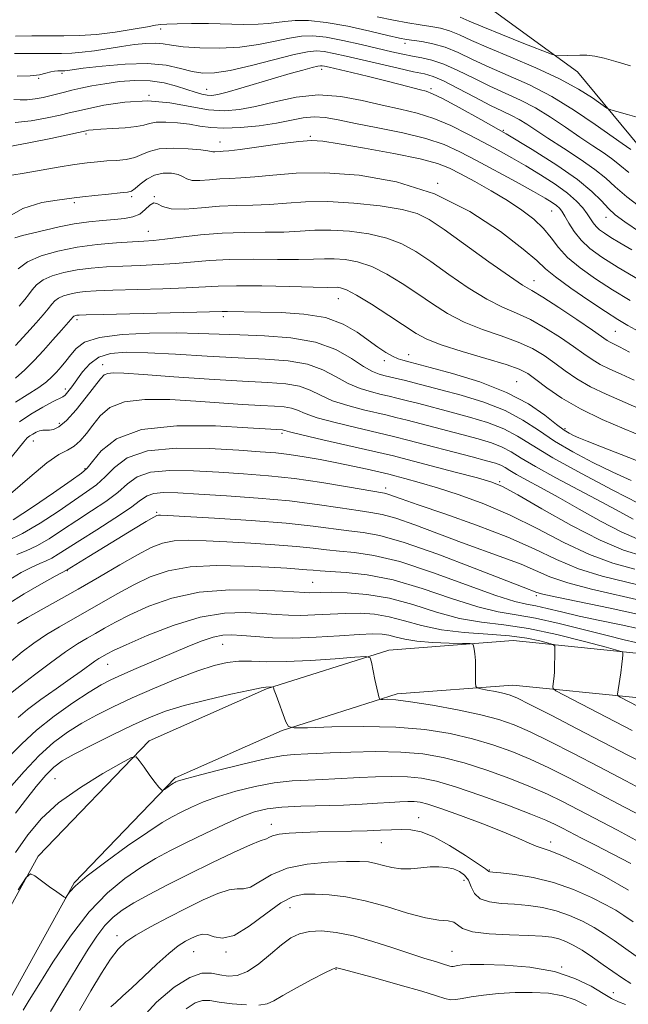
# Model space of a CAD drawing. Extents: x 2112300 to 2115200, y 314800 to 317700.
# Drawn here: x 2113195 to 2113332, y 315626 to 315848 of the extents above; entities that cross this region are included whole.
import ezdxf

# ---------------------------------------------------------------- set-up
doc = ezdxf.new("R2010")
doc.units = 0
doc.header["$MEASUREMENT"] = 0
for name, color, linetype, lineweight in [('DTM HARD BREAKLINE', 7, 'Continuous', 0), ('DTM SPOT ELEVATION', 2, 'Continuous', 13), ('INDEX CONTOUR', 41, 'Continuous', 13), ('INTERMEDIATE CONTOUR', 44, 'Continuous', 0)]:
    doc.layers.add(name, color=color, linetype=linetype, lineweight=lineweight)

msp = doc.modelspace()

# ---------------------------------------------------------------- linework, layer by layer
at = {"layer": 'DTM HARD BREAKLINE'}
for points in [[(2113542.92, 315720.79, 1179.12), (2113522.44, 315725.01, 1179.58), (2113485.78, 315740.28, 1179.65), (2113454.1, 315752.49, 1179.12), (2113408.12, 315771.42, 1179.39), (2113362.12, 315793.46, 1180.31), (2113334.69, 315819.94, 1182.83), (2113320.96, 315836.59, 1185.22), (2113294.81, 315855.65, 1189.33), (2113261.91, 315863.51, 1190.53), (2113221.61, 315865.74, 1191.79), (2113196.22, 315863.73, 1191.59), (2113170.85, 315856.76, 1191.52), (2113151.69, 315847.35, 1190.4), (2113136.91, 315832.38, 1189.07), (2113131.14, 315825.08, 1189.02)], [(2113602.56, 315673.44, 1168.51), (2113547.6, 315679.35, 1162.01), (2113474.95, 315680.16, 1152.99), (2113425.94, 315684.1, 1148.08), (2113378.12, 315696.66, 1139.59), (2113336.41, 315705.25, 1134.68), (2113306.48, 315708.32, 1130.77), (2113278.42, 315706.14, 1128.38), (2113250.82, 315697.42, 1125.86), (2113224.4, 315685.72, 1124.27), (2113199.34, 315659.66, 1122.08), (2113181.56, 315627.44, 1121.35), (2113164.05, 315596.23, 1120.95), (2113142.56, 315566, 1119.89), (2113131.14, 315553.22, 1119.39)], [(2113601.58, 315663.49, 1168.51), (2113547.01, 315669.36, 1162.01), (2113474.49, 315670.16, 1152.99), (2113424.26, 315674.2, 1148.08), (2113375.84, 315686.92, 1139.59), (2113334.89, 315695.35, 1134.68), (2113306.36, 315698.28, 1130.77), (2113280.34, 315696.26, 1128.38), (2113254.36, 315688.05, 1125.86), (2113230.25, 315677.37, 1124.27), (2113207.46, 315653.68, 1122.08), (2113190.3, 315622.58, 1121.35), (2113172.51, 315590.87, 1120.95), (2113150.39, 315559.75, 1119.89), (2113131.14, 315538.2, 1119.08)]]:
    msp.add_polyline3d(points, dxfattribs=at)
at = {"layer": 'DTM SPOT ELEVATION'}
for p in [(2113226.96, 315846.23, 1181.4), (2113282.08, 315842.96, 1181.5), (2113204.76, 315836.2, 1177.7), (2113263.31, 315837.11, 1175.5), (2113199.48, 315835.1, 1177.9), (2113224.38, 315831.26, 1174), (2113237.36, 315832.64, 1176.8), (2113287.96, 315832.75, 1176.3), (2113210.14, 315822.53, 1171.7), (2113304.26, 315823.41, 1176.1), (2113240.4, 315820.78, 1170.7), (2113260.71, 315822.01, 1170.2), (2113289.46, 315811.41, 1168), (2113207.49, 315807.08, 1167.7), (2113220.45, 315808.39, 1167.7), (2113225.57, 315808.42, 1166), (2113315.14, 315805.21, 1171.11), (2113327.42, 315803.77, 1175.34), (2113224.24, 315800.6, 1164.8), (2113311.19, 315789.5, 1166.7), (2113267.05, 315785.39, 1159.2), (2113208.12, 315780.64, 1157.6), (2113241.11, 315781.38, 1157.6), (2113329.48, 315778.08, 1167), (2113277.41, 315771.39, 1157.5), (2113282.88, 315772.75, 1158.7), (2113213.92, 315770.49, 1152.6), (2113205.47, 315765, 1154.5), (2113307.29, 315766.68, 1158.9), (2113204.16, 315757.3, 1152.5), (2113318.16, 315756.06, 1158.3), (2113254.38, 315755.02, 1147.7), (2113198.26, 315753.33, 1151.3), (2113209.92, 315747.07, 1148.2), (2113277.71, 315742.68, 1144.5), (2113303.41, 315744.13, 1148.2), (2113226.11, 315737.2, 1140.2), (2113205.95, 315724.03, 1139.9), (2113261.27, 315721.41, 1134.9), (2113311.69, 315718.45, 1139.7), (2113240.96, 315707.45, 1129.1), (2113215.02, 315702.95, 1131.2), (2113203.18, 315677.12, 1124.9), (2113251.97, 315666.86, 1118.6), (2113285.15, 315668.34, 1118.7), (2113276.76, 315662.71, 1117.1), (2113314.91, 315662.86, 1120.5), (2113301.1, 315656.53, 1118.1), (2113295.37, 315654.22, 1115.3), (2113256.13, 315648.03, 1113.1), (2113217.12, 315641.75, 1116.5), (2113234.44, 315638.13, 1113.1), (2113241.71, 315638.04, 1113.8), (2113292.64, 315638.21, 1112.9), (2113266.53, 315634.17, 1109.9), (2113317.42, 315634.66, 1112), (2113329.05, 315628.91, 1112.7)]:
    msp.add_point(p, dxfattribs=at)
at = {"layer": 'INDEX CONTOUR', "flags": 128}
for points, elevation in [([(2113194.054, 315840.721), (2113197.976, 315840.734), (2113204.593, 315840.728), (2113206.935, 315840.781), (2113209.283, 315840.968), (2113212.053, 315841.336), (2113218.194, 315842.3), (2113221.062, 315842.701), (2113223.612, 315842.96), (2113225.762, 315843.02), (2113227.552, 315842.856), (2113229.459, 315842.55), (2113232.076, 315842.211), (2113235.8, 315841.954), (2113240.245, 315841.888), (2113244.836, 315842.126), (2113249.08, 315842.723), (2113252.831, 315843.494), (2113256.029, 315844.194), (2113258.71, 315844.617), (2113261.299, 315844.689), (2113264.317, 315844.369), (2113268.094, 315843.663), (2113272.208, 315842.746), (2113279.115, 315841.108), (2113281.584, 315840.557), (2113283.734, 315840.135), (2113285.84, 315839.762), (2113288.129, 315839.236), (2113290.812, 315838.323), (2113294.02, 315836.88), (2113297.57, 315835.114), (2113301.201, 315833.326), (2113308.11, 315830.164), (2113311.496, 315828.416), (2113314.912, 315826.327), (2113318.281, 315824.055), (2113321.491, 315821.838), (2113324.429, 315819.872), (2113326.961, 315818.193), (2113328.952, 315816.794), (2113330.487, 315815.548), (2113332.533, 315813.848)], 1180), ([(2113193.411, 315813.26), (2113196.225, 315813.743), (2113203.873, 315815.036), (2113207.55, 315815.636), (2113210.428, 315816.05), (2113212.723, 315816.306), (2113214.832, 315816.464), (2113217.041, 315816.595), (2113219.231, 315816.807), (2113221.173, 315817.22), (2113222.766, 315817.891), (2113224.419, 315818.627), (2113226.663, 315819.173), (2113229.801, 315819.344), (2113233.21, 315819.232), (2113236.037, 315818.997), (2113237.66, 315818.777), (2113238.76, 315818.526), (2113239.214, 315818.522), (2113240.376, 315818.618), (2113241.054, 315818.659), (2113242.342, 315818.777), (2113244.892, 315819.087), (2113253.859, 315820.306), (2113258.108, 315820.841), (2113260.997, 315821.07), (2113263.54, 315820.92), (2113267.203, 315820.347), (2113272.93, 315819.355), (2113279.576, 315818.139), (2113285.472, 315816.938), (2113289.417, 315815.911), (2113292.078, 315814.878), (2113294.588, 315813.578), (2113297.809, 315811.825), (2113301.511, 315809.749), (2113305.193, 315807.553), (2113308.436, 315805.405), (2113311.15, 315803.309), (2113313.324, 315801.233), (2113315.034, 315799.139), (2113316.678, 315796.985), (2113318.74, 315794.73), (2113321.578, 315792.345), (2113325.052, 315789.879), (2113328.894, 315787.397), (2113332.84, 315784.976)], 1170), ([(2113194.235, 315774.863), (2113196.819, 315777.632), (2113198.911, 315779.93), (2113200.496, 315781.735), (2113201.642, 315783.119), (2113202.448, 315784.157), (2113203.134, 315784.935), (2113203.948, 315785.539), (2113205.084, 315786.042), (2113206.507, 315786.456), (2113208.126, 315786.775), (2113209.959, 315787.003), (2113212.471, 315787.17), (2113216.238, 315787.314), (2113227.442, 315787.639), (2113232.737, 315787.84), (2113239.972, 315788.253), (2113244.1, 315788.339), (2113249.835, 315788.279), (2113256.113, 315788.138), (2113261.392, 315788.01), (2113264.54, 315787.963), (2113266.773, 315787.97), (2113267.552, 315787.872), (2113268.864, 315787.392), (2113271.124, 315786.205), (2113274.527, 315784.138), (2113278.426, 315781.638), (2113284.585, 315777.584), (2113287.01, 315776.265), (2113290.26, 315774.99), (2113294.98, 315773.495), (2113300.273, 315771.931), (2113304.857, 315770.549), (2113307.824, 315769.496), (2113309.747, 315768.503), (2113311.571, 315767.196), (2113314.081, 315765.307), (2113317.433, 315763), (2113321.622, 315760.546), (2113326.521, 315758.186), (2113331.501, 315756.06), (2113335.813, 315754.278)], 1160), ([(2113193.106, 315741.379), (2113197.499, 315745.156), (2113201.305, 315748.349), (2113204.054, 315750.251), (2113205.972, 315751.28), (2113207.457, 315752.128), (2113208.848, 315753.358), (2113210.248, 315754.99), (2113211.702, 315756.911), (2113213.326, 315758.964), (2113215.532, 315760.834), (2113218.808, 315762.162), (2113223.453, 315762.702), (2113229.022, 315762.645), (2113234.888, 315762.297), (2113245.468, 315761.577), (2113249.582, 315761.325), (2113252.644, 315761.168), (2113254.843, 315761.01), (2113256.456, 315760.73), (2113257.828, 315760.231), (2113259.547, 315759.503), (2113262.273, 315758.561), (2113266.358, 315757.45), (2113270.969, 315756.335), (2113277.631, 315754.805), (2113279.797, 315754.278), (2113282.721, 315753.528), (2113297.223, 315749.733), (2113300.477, 315748.868), (2113302.465, 315748.293), (2113303.697, 315747.831), (2113304.658, 315747.321), (2113305.723, 315746.658), (2113307.241, 315745.747), (2113309.508, 315744.498), (2113312.609, 315742.819), (2113316.576, 315740.619), (2113321.322, 315737.912), (2113326.283, 315735.124), (2113330.778, 315732.788), (2113334.385, 315731.259)], 1150), ([(2113192.377, 315716.401), (2113196.221, 315718.859), (2113200.111, 315721.101), (2113203.221, 315722.8), (2113205.889, 315724.231), (2113210.808, 315727.267), (2113220.88, 315733.405), (2113223.75, 315735.14), (2113225.412, 315736.127), (2113226.155, 315736.527), (2113226.468, 315736.616), (2113226.943, 315736.619), (2113228.57, 315736.536), (2113232.442, 315736.314), (2113239.161, 315735.915), (2113247.379, 315735.377), (2113255.257, 315734.752), (2113261.361, 315734.101), (2113269.408, 315733.021), (2113272.608, 315732.649), (2113276.423, 315731.961), (2113281.867, 315730.432), (2113289.45, 315727.775), (2113297.687, 315724.647), (2113308.698, 315720.35), (2113311.801, 315719.155), (2113313.189, 315718.782), (2113316.34, 315718.08), (2113328.332, 315715.593), (2113334.46, 315714.263)], 1140), ([(2113192.656, 315682.002), (2113195.693, 315684.993), (2113198.988, 315688.076), (2113202.987, 315691.252), (2113207.196, 315694.231), (2113210.88, 315696.653), (2113213.557, 315698.29), (2113215.741, 315699.449), (2113218.197, 315700.57), (2113221.484, 315701.989), (2113232.951, 315706.88), (2113236.157, 315708.181), (2113238.83, 315709.098), (2113240.977, 315709.549), (2113242.978, 315709.622), (2113245.301, 315709.456), (2113248.339, 315709.182), (2113252.167, 315708.939), (2113256.782, 315708.863), (2113262.05, 315709.041), (2113267.308, 315709.36), (2113271.765, 315709.659), (2113274.85, 315709.801), (2113276.895, 315709.754), (2113278.456, 315709.514), (2113280.05, 315709.096), (2113282.04, 315708.608), (2113284.753, 315708.173), (2113288.312, 315707.889), (2113292.041, 315707.736), (2113295.063, 315707.665), (2113296.739, 315707.612), (2113297.382, 315707.462), (2113297.543, 315707.088), (2113297.672, 315706.377), (2113297.821, 315705.297), (2113297.942, 315703.831), (2113297.997, 315702.029), (2113298.004, 315700.211), (2113297.991, 315698.763), (2113298.024, 315697.957), (2113298.325, 315697.609), (2113299.149, 315697.418), (2113300.636, 315697.15), (2113302.459, 315696.808), (2113304.168, 315696.456), (2113305.542, 315696.084), (2113307.258, 315695.37), (2113310.218, 315693.916), (2113315.003, 315691.476), (2113320.924, 315688.422), (2113332.339, 315682.476), (2113337.044, 315680.084)], 1130), ([(2113195.978, 315624.932), (2113197.337, 315627.169), (2113199.506, 315630.682), (2113202.705, 315635.762), (2113206.628, 315641.6), (2113210.841, 315647.107), (2113214.967, 315651.433), (2113218.88, 315654.665), (2113222.508, 315657.13), (2113225.853, 315659.138), (2113229.186, 315660.945), (2113232.841, 315662.788), (2113237.008, 315664.821), (2113241.284, 315666.832), (2113245.117, 315668.523), (2113248.175, 315669.668), (2113250.982, 315670.349), (2113254.279, 315670.723), (2113258.575, 315670.935), (2113268.228, 315671.21), (2113272.386, 315671.401), (2113275.853, 315671.618), (2113278.68, 315671.81), (2113280.935, 315671.939), (2113282.724, 315671.994), (2113284.168, 315671.974), (2113285.482, 315671.839), (2113287.249, 315671.407), (2113290.148, 315670.455), (2113294.556, 315668.869), (2113299.658, 315666.95), (2113304.34, 315665.106), (2113307.743, 315663.665), (2113310.034, 315662.639), (2113311.639, 315661.958), (2113314.776, 315660.911), (2113317.559, 315659.788), (2113321.787, 315657.829), (2113326.995, 315655.165), (2113332.492, 315652.032)], 1120), ([(2113249.098, 315626.083), (2113250.974, 315626.344), (2113252.522, 315627.029), (2113254.565, 315628.235), (2113257.633, 315629.967), (2113261.092, 315631.842), (2113264.014, 315633.381), (2113265.713, 315634.227), (2113266.448, 315634.522), (2113266.716, 315634.529), (2113268.186, 315634.118), (2113275.49, 315632.131), (2113280.984, 315630.618), (2113285.906, 315629.202), (2113289.169, 315628.169), (2113291.091, 315627.543), (2113292.338, 315627.278), (2113293.52, 315627.319), (2113294.982, 315627.577), (2113297.008, 315627.954), (2113299.792, 315628.355), (2113303.175, 315628.707), (2113306.905, 315628.934), (2113310.733, 315628.969), (2113314.412, 315628.744), (2113317.698, 315628.192), (2113320.458, 315627.268), (2113323.016, 315626.002)], 1110), ([(2113232.742, 315625.278), (2113234.782, 315626.59), (2113236.427, 315627.12), (2113238.067, 315627.093), (2113240.201, 315626.776), (2113243.126, 315626.413), (2113246.33, 315626.143)], 1110)]:
    msp.add_lwpolyline(points, dxfattribs=dict(at, elevation=elevation))
at = {"layer": 'INTERMEDIATE CONTOUR', "flags": 128}
for points, elevation in [([(2113275.774, 315848.942), (2113279.475, 315848.197), (2113282.715, 315847.613), (2113285.514, 315847.163), (2113287.917, 315846.796), (2113290.068, 315846.388), (2113292.132, 315845.801), (2113294.331, 315844.907), (2113297.086, 315843.643), (2113300.867, 315841.959), (2113305.92, 315839.849), (2113311.57, 315837.467), (2113316.915, 315835.01), (2113321.212, 315832.677), (2113324.364, 315830.676), (2113327.582, 315828.406), (2113328.466, 315827.991), (2113329.841, 315827.614), (2113332.254, 315826.982), (2113335.415, 315826.054)], 1184), ([(2113294.549, 315848.923), (2113296.54, 315848.028), (2113299.635, 315846.691), (2113304.067, 315844.888), (2113308.889, 315842.98), (2113315.093, 315840.569), (2113316.075, 315840.254), (2113316.653, 315840.213), (2113318.676, 315840.247), (2113321.498, 315840.349), (2113323.097, 315840.328), (2113324.899, 315840.118), (2113326.996, 315839.635), (2113329.587, 315838.896), (2113332.892, 315837.942)], 1186), ([(2113194.243, 315844.632), (2113197.908, 315844.689), (2113201.648, 315844.683), (2113205.19, 315844.663), (2113208.715, 315844.729), (2113212.524, 315844.992), (2113216.738, 315845.516), (2113220.802, 315846.159), (2113223.983, 315846.73), (2113225.831, 315847.084), (2113226.991, 315847.262), (2113228.386, 315847.35), (2113230.736, 315847.415), (2113233.953, 315847.45), (2113237.747, 315847.432), (2113245.685, 315847.278), (2113248.949, 315847.287), (2113251.303, 315847.436), (2113253.125, 315847.678), (2113254.96, 315847.941), (2113257.29, 315848.135), (2113260.353, 315848.111), (2113264.317, 315847.704), (2113269.168, 315846.832), (2113274.13, 315845.746), (2113278.242, 315844.782), (2113280.838, 315844.187), (2113282.451, 315843.871), (2113285.89, 315843.378), (2113288.357, 315842.901), (2113291.127, 315842.105), (2113294.074, 315840.906), (2113297.315, 315839.38), (2113301.034, 315837.642), (2113305.35, 315835.759), (2113310.137, 315833.599), (2113315.206, 315830.984), (2113320.314, 315827.86), (2113324.983, 315824.687), (2113331.049, 315820.381), (2113333.006, 315819.017)], 1182), ([(2113194.667, 315835.583), (2113197.555, 315835.683), (2113199.669, 315835.928), (2113201.135, 315836.258), (2113202.199, 315836.553), (2113203.068, 315836.72), (2113203.779, 315836.782), (2113205.042, 315836.798), (2113205.35, 315836.822), (2113207.008, 315837.041), (2113209.543, 315837.364), (2113213.785, 315837.863), (2113218.969, 315838.313), (2113224.051, 315838.434), (2113228.202, 315838.043), (2113231.472, 315837.352), (2113234.128, 315836.676), (2113236.497, 315836.291), (2113239.14, 315836.33), (2113242.675, 315836.89), (2113247.436, 315837.987), (2113257.098, 315840.448), (2113260.112, 315841.104), (2113262.112, 315841.298), (2113263.869, 315841.143), (2113266.039, 315840.735), (2113268.814, 315840.111), (2113276.364, 315838.338), (2113280.514, 315837.385), (2113284.023, 315836.605), (2113286.449, 315836.079), (2113288.395, 315835.511), (2113290.726, 315834.513), (2113294.035, 315832.845), (2113297.834, 315830.848), (2113301.367, 315829.009), (2113304.062, 315827.688), (2113306.083, 315826.729), (2113307.785, 315825.849), (2113309.51, 315824.793), (2113314.297, 315821.624), (2113317.809, 315819.364), (2113321.578, 315816.901), (2113324.898, 315814.57), (2113327.32, 315812.582), (2113329.438, 315810.65), (2113332.105, 315808.362), (2113335.932, 315805.438)], 1178), ([(2113193.875, 315830.348), (2113195.336, 315830.225), (2113196.885, 315830.237), (2113198.659, 315830.446), (2113200.526, 315830.797), (2113202.286, 315831.203), (2113203.814, 315831.596), (2113205.283, 315831.991), (2113206.943, 315832.414), (2113209, 315832.886), (2113211.491, 315833.387), (2113214.41, 315833.892), (2113217.715, 315834.35), (2113221.199, 315834.627), (2113224.623, 315834.568), (2113227.773, 315834.079), (2113230.556, 315833.332), (2113232.907, 315832.562), (2113234.79, 315831.96), (2113236.28, 315831.554), (2113237.479, 315831.323), (2113238.553, 315831.267), (2113239.898, 315831.458), (2113241.975, 315831.98), (2113245.075, 315832.875), (2113252.685, 315835.144), (2113256.177, 315836.155), (2113259.063, 315836.963), (2113261.168, 315837.529), (2113262.404, 315837.835), (2113263.037, 315837.938), (2113263.422, 315837.917), (2113263.923, 315837.819), (2113264.947, 315837.586), (2113270.056, 315836.394), (2113273.884, 315835.49), (2113277.727, 315834.56), (2113281.017, 315833.728), (2113285.535, 315832.542), (2113286.856, 315832.182), (2113288.253, 315831.642), (2113290.526, 315830.53), (2113294.26, 315828.555), (2113299.199, 315825.833), (2113304.871, 315822.586), (2113310.781, 315819.047), (2113316.344, 315815.508), (2113320.954, 315812.277), (2113324.186, 315809.595), (2113326.347, 315807.449), (2113327.928, 315805.756), (2113329.461, 315804.353), (2113331.636, 315802.748), (2113335.185, 315800.358)], 1176), ([(2113194.153, 315825.119), (2113197.762, 315825.538), (2113201.362, 315826.186), (2113204.345, 315826.827), (2113206.36, 315827.295), (2113208.089, 315827.708), (2113210.479, 315828.256), (2113214.211, 315829.031), (2113218.94, 315829.742), (2113224.059, 315830.001), (2113229.04, 315829.563), (2113237.778, 315828.029), (2113241.345, 315827.778), (2113244.729, 315828.036), (2113248.399, 315828.759), (2113252.703, 315829.831), (2113257.504, 315830.855), (2113262.541, 315831.363), (2113267.574, 315831.035), (2113272.429, 315830.137), (2113276.949, 315829.079), (2113281.04, 315828.163), (2113284.852, 315827.241), (2113288.602, 315826.058), (2113292.436, 315824.439), (2113296.236, 315822.547), (2113299.818, 315820.63), (2113303.066, 315818.866), (2113306.145, 315817.162), (2113309.29, 315815.357), (2113312.633, 315813.345), (2113315.897, 315811.244), (2113318.702, 315809.224), (2113320.764, 315807.429), (2113322.185, 315805.875), (2113323.163, 315804.551), (2113324.504, 315802.496), (2113325.149, 315801.683), (2113325.953, 315800.941), (2113327.038, 315800.165), (2113328.516, 315799.237), (2113330.512, 315798.035), (2113333.181, 315796.413)], 1174), ([(2113192.879, 315819.726), (2113197.296, 315820.549), (2113202.252, 315821.566), (2113210.184, 315823.277), (2113210.728, 315823.383), (2113211.745, 315823.513), (2113213.499, 315823.648), (2113216.095, 315823.78), (2113219.003, 315823.949), (2113221.534, 315824.203), (2113223.222, 315824.563), (2113224.492, 315824.933), (2113225.989, 315825.185), (2113228.18, 315825.222), (2113230.815, 315825.061), (2113233.464, 315824.749), (2113235.847, 315824.347), (2113238.282, 315823.993), (2113241.24, 315823.841), (2113245.011, 315824.003), (2113249.171, 315824.426), (2113253.119, 315825.014), (2113259.126, 315826.192), (2113261.577, 315826.44), (2113264.054, 315826.269), (2113266.998, 315825.731), (2113270.889, 315824.925), (2113275.973, 315823.937), (2113281.563, 315822.803), (2113286.745, 315821.549), (2113290.876, 315820.17), (2113294.432, 315818.56), (2113298.169, 315816.582), (2113307.133, 315811.722), (2113311.032, 315809.58), (2113313.684, 315808.085), (2113315.288, 315807.114), (2113316.237, 315806.446), (2113316.89, 315805.857), (2113317.458, 315805.127), (2113318.112, 315804.035), (2113319.002, 315802.442), (2113320.201, 315800.532), (2113321.759, 315798.567), (2113323.764, 315796.718), (2113326.466, 315794.785), (2113330.151, 315792.471), (2113334.883, 315789.634)], 1172), ([(2113191.358, 315803.141), (2113195.935, 315805.759), (2113200.226, 315807.07), (2113203.65, 315807.637), (2113207.487, 315808.162), (2113209.376, 315808.386), (2113212.117, 315808.679), (2113215.199, 315808.994), (2113217.839, 315809.253), (2113219.475, 315809.43), (2113220.43, 315809.69), (2113221.25, 315810.249), (2113222.376, 315811.227), (2113223.847, 315812.356), (2113225.601, 315813.28), (2113227.539, 315813.718), (2113229.419, 315813.715), (2113230.967, 315813.399), (2113232.024, 315812.905), (2113232.913, 315812.407), (2113234.074, 315812.087), (2113235.827, 315812.069), (2113238.001, 315812.244), (2113240.308, 315812.442), (2113242.569, 315812.547), (2113245.066, 315812.644), (2113248.192, 315812.871), (2113252.294, 315813.293), (2113257.528, 315813.691), (2113264.005, 315813.771), (2113271.711, 315813.235), (2113280.148, 315811.777), (2113288.695, 315809.076), (2113296.731, 315805.05), (2113303.627, 315800.535), (2113308.752, 315796.597), (2113311.801, 315793.984), (2113313.78, 315792.171), (2113316.019, 315790.313), (2113319.469, 315787.806), (2113323.553, 315785.006), (2113327.315, 315782.51), (2113330.084, 315780.734), (2113332.327, 315779.38), (2113334.8, 315777.97)], 1168), ([(2113194.085, 315799.145), (2113195.861, 315799.649), (2113198.106, 315800.148), (2113204.118, 315801.584), (2113207.476, 315802.263), (2113210.771, 315802.738), (2113213.852, 315803.045), (2113216.584, 315803.263), (2113218.867, 315803.482), (2113220.736, 315803.842), (2113222.261, 315804.5), (2113223.509, 315805.505), (2113224.542, 315806.502), (2113225.413, 315807.035), (2113226.245, 315806.806), (2113227.42, 315806.171), (2113229.389, 315805.647), (2113232.439, 315805.616), (2113236.225, 315805.92), (2113240.239, 315806.266), (2113244.085, 315806.435), (2113247.79, 315806.512), (2113251.492, 315806.656), (2113255.355, 315806.961), (2113259.656, 315807.26), (2113264.697, 315807.321), (2113270.565, 315806.974), (2113276.479, 315806.32), (2113281.44, 315805.519), (2113284.831, 315804.625), (2113287.55, 315803.272), (2113290.877, 315800.986), (2113301.013, 315793.692), (2113305.623, 315790.449), (2113308.591, 315788.492), (2113310.697, 315787.232), (2113313.136, 315785.753), (2113316.731, 315783.416), (2113320.811, 315780.68), (2113324.33, 315778.282), (2113327.664, 315775.991), (2113328.357, 315775.575), (2113330.46, 315774.55), (2113332.719, 315773.382)], 1166), ([(2113194.895, 315792.176), (2113196.995, 315793.704), (2113200.022, 315795.046), (2113203.819, 315796.149), (2113208.135, 315797.001), (2113212.685, 315797.601), (2113217.009, 315797.994), (2113220.605, 315798.231), (2113223.192, 315798.378), (2113225.367, 315798.534), (2113227.945, 315798.811), (2113231.543, 315799.271), (2113235.973, 315799.79), (2113240.849, 315800.19), (2113245.801, 315800.353), (2113250.539, 315800.384), (2113254.792, 315800.441), (2113258.417, 315800.628), (2113261.783, 315800.829), (2113265.389, 315800.87), (2113269.561, 315800.607), (2113273.941, 315800.011), (2113278.001, 315799.08), (2113281.396, 315797.796), (2113284.508, 315796.061), (2113287.905, 315793.76), (2113291.967, 315790.888), (2113296.345, 315787.883), (2113300.502, 315785.295), (2113304.054, 315783.493), (2113307.222, 315782.132), (2113310.376, 315780.685), (2113313.762, 315778.775), (2113317.123, 315776.621), (2113320.076, 315774.586), (2113322.369, 315772.953), (2113324.253, 315771.661), (2113326.112, 315770.565), (2113328.269, 315769.522), (2113330.807, 315768.387), (2113333.749, 315767.015)], 1164), ([(2113195.119, 315783.755), (2113196.38, 315785.201), (2113197.222, 315786.302), (2113198.012, 315787.42), (2113199.014, 315788.556), (2113200.471, 315789.622), (2113202.554, 315790.544), (2113205.162, 315791.303), (2113208.13, 315791.888), (2113211.323, 315792.302), (2113214.74, 315792.582), (2113218.422, 315792.773), (2113222.364, 315792.922), (2113226.405, 315793.086), (2113230.341, 315793.326), (2113237.973, 315794.022), (2113242.475, 315794.264), (2113247.818, 315794.316), (2113253.326, 315794.261), (2113258.091, 315794.225), (2113261.479, 315794.296), (2113263.911, 315794.398), (2113266.081, 315794.42), (2113268.556, 315794.24), (2113271.403, 315793.702), (2113274.562, 315792.643), (2113277.961, 315790.967), (2113281.467, 315788.85), (2113284.933, 315786.533), (2113288.277, 315784.236), (2113291.677, 315782.075), (2113295.381, 315780.143), (2113299.518, 315778.493), (2113303.747, 315777.031), (2113307.617, 315775.617), (2113310.793, 315774.136), (2113313.435, 315772.562), (2113315.824, 315770.891), (2113318.225, 315769.13), (2113320.843, 315767.331), (2113323.867, 315765.555), (2113327.395, 315763.854), (2113334.782, 315760.647)], 1162), ([(2113194.246, 315767.504), (2113196.376, 315769.369), (2113198.478, 315771.472), (2113200.589, 315773.752), (2113202.703, 315776.105), (2113204.612, 315778.269), (2113207.253, 315781.314), (2113207.425, 315781.457), (2113207.614, 315781.54), (2113207.851, 315781.609), (2113208.121, 315781.663), (2113208.596, 315781.704), (2113210.203, 315781.759), (2113214.055, 315781.855), (2113235.132, 315782.354), (2113240.873, 315782.518), (2113242.02, 315782.526), (2113249.533, 315782.389), (2113254.155, 315782.29), (2113259.286, 315781.952), (2113264.145, 315781.13), (2113268.117, 315779.679), (2113271.263, 315777.861), (2113275.96, 315774.498), (2113277.775, 315773.301), (2113279.291, 315772.434), (2113280.542, 315771.87), (2113281.567, 315771.528), (2113283.232, 315771.104), (2113287.764, 315769.902), (2113292.788, 315768.526), (2113298.932, 315766.619), (2113304.971, 315764.28), (2113309.905, 315761.658), (2113313.625, 315759.114), (2113316.248, 315757.055), (2113317.935, 315755.774), (2113319.059, 315755.061), (2113320.036, 315754.587), (2113321.275, 315754.051), (2113323.14, 315753.287), (2113325.987, 315752.159), (2113334.241, 315748.944)], 1158), ([(2113194.261, 315762.078), (2113199.486, 315765.412), (2113201.229, 315766.681), (2113202.458, 315767.781), (2113203.473, 315768.859), (2113204.518, 315770.033), (2113205.612, 315771.324), (2113206.722, 315772.723), (2113207.936, 315774.195), (2113209.849, 315775.576), (2113213.178, 315776.672), (2113218.331, 315777.338), (2113224.478, 315777.638), (2113230.478, 315777.682), (2113235.51, 315777.577), (2113244.825, 315777.219), (2113250.415, 315777.04), (2113256.337, 315776.614), (2113261.873, 315775.627), (2113266.447, 315773.91), (2113270.034, 315771.879), (2113272.752, 315770.091), (2113274.741, 315768.972), (2113276.26, 315768.379), (2113277.593, 315768.038), (2113280.508, 315767.35), (2113282.199, 315766.933), (2113284.147, 315766.436), (2113290.129, 315764.861), (2113294.71, 315763.611), (2113299.815, 315762.037), (2113304.652, 315760.168), (2113308.66, 315758.04), (2113312.187, 315755.723), (2113315.81, 315753.297), (2113319.953, 315750.844), (2113324.433, 315748.47), (2113328.914, 315746.28), (2113333.09, 315744.374)], 1156), ([(2113195.186, 315757.666), (2113197.72, 315759.337), (2113200.45, 315760.942), (2113202.744, 315762.183), (2113204.903, 315763.243), (2113205.435, 315763.654), (2113206.092, 315764.391), (2113206.955, 315765.517), (2113209.358, 315768.873), (2113211.003, 315770.728), (2113213.068, 315772.219), (2113215.698, 315773.059), (2113219.232, 315773.333), (2113224.061, 315773.214), (2113230.361, 315772.871), (2113237.45, 315772.443), (2113244.434, 315772.062), (2113250.572, 315771.791), (2113255.765, 315771.418), (2113260.067, 315770.661), (2113263.574, 315769.35), (2113266.539, 315767.754), (2113269.259, 315766.249), (2113271.947, 315765.131), (2113274.496, 315764.365), (2113276.719, 315763.83), (2113278.533, 315763.411), (2113280.271, 315762.993), (2113282.373, 315762.465), (2113285.174, 315761.742), (2113292.493, 315759.818), (2113296.633, 315758.697), (2113300.698, 315757.456), (2113304.334, 315756.056), (2113307.415, 315754.421), (2113310.749, 315752.333), (2113315.373, 315749.538), (2113321.86, 315745.96), (2113328.927, 315742.244), (2113334.824, 315739.214)], 1154), ([(2113192.304, 315748.386), (2113196.143, 315753.103), (2113196.918, 315753.987), (2113197.463, 315754.453), (2113198.131, 315754.886), (2113198.91, 315755.293), (2113199.699, 315755.59), (2113200.425, 315755.721), (2113201.137, 315755.749), (2113201.912, 315755.763), (2113202.84, 315755.902), (2113204.062, 315756.489), (2113205.733, 315757.897), (2113207.901, 315760.309), (2113210.194, 315763.16), (2113213.407, 315767.338), (2113214.245, 315768.2), (2113215.048, 315768.568), (2113216.281, 315768.681), (2113218.693, 315768.588), (2113223.104, 315768.289), (2113229.923, 315767.808), (2113237.909, 315767.268), (2113245.41, 315766.808), (2113251.135, 315766.513), (2113255.245, 315766.218), (2113258.262, 315765.696), (2113260.701, 315764.791), (2113263.044, 315763.629), (2113265.766, 315762.405), (2113269.152, 315761.29), (2113272.733, 315760.35), (2113278.082, 315759.108), (2113280.034, 315758.636), (2113282.547, 315757.997), (2113294.857, 315754.775), (2113298.555, 315753.783), (2113301.581, 315752.874), (2113304.015, 315751.943), (2113306.044, 315750.868), (2113308.292, 315749.466), (2113311.498, 315747.544), (2113316.11, 315745.01), (2113326.491, 315739.508), (2113330.504, 315737.319), (2113333.504, 315735.664)], 1152), ([(2113193.708, 315735.523), (2113198.088, 315738.384), (2113202.859, 315741.647), (2113206.825, 315744.408), (2113209.15, 315746.061), (2113210.423, 315747.186), (2113211.594, 315748.659), (2113213.563, 315751.056), (2113217.035, 315753.77), (2113222.666, 315755.892), (2113230.653, 315756.762), (2113239.356, 315756.708), (2113246.672, 315756.305), (2113254.44, 315755.801), (2113254.651, 315755.765), (2113254.955, 315755.671), (2113256.052, 315755.378), (2113258.78, 315754.718), (2113263.564, 315753.61), (2113277.168, 315750.505), (2113279.472, 315749.945), (2113282.598, 315749.138), (2113293.417, 315746.302), (2113298.445, 315744.971), (2113301.633, 315744.061), (2113304.094, 315743.035), (2113307.483, 315741.162), (2113312.951, 315737.999), (2113319.614, 315734.254), (2113326.081, 315730.917), (2113331.326, 315728.714), (2113335.787, 315727.304)], 1148), ([(2113192.444, 315730.783), (2113195.853, 315732.434), (2113199.801, 315734.785), (2113203.843, 315737.444), (2113210.29, 315741.811), (2113212.512, 315743.434), (2113214.461, 315745.192), (2113216.543, 315747.346), (2113219.463, 315749.493), (2113223.996, 315751.07), (2113230.534, 315751.679), (2113237.917, 315751.582), (2113244.599, 315751.208), (2113249.439, 315750.896), (2113252.934, 315750.625), (2113255.988, 315750.278), (2113259.323, 315749.774), (2113262.945, 315749.133), (2113266.678, 315748.401), (2113270.316, 315747.636), (2113273.528, 315746.93), (2113277.417, 315746.047), (2113278.458, 315745.795), (2113279.805, 315745.448), (2113282.053, 315744.853), (2113285.268, 315743.958), (2113289.387, 315742.735), (2113294.318, 315741.149), (2113299.863, 315739.126), (2113305.792, 315736.587), (2113311.884, 315733.547), (2113317.91, 315730.419), (2113323.646, 315727.708), (2113328.937, 315725.774), (2113333.925, 315724.376)], 1146), ([(2113194.541, 315727.678), (2113196.663, 315728.502), (2113199.083, 315729.655), (2113201.835, 315731.278), (2113204.867, 315733.252), (2113208.102, 315735.398), (2113211.43, 315737.56), (2113214.6, 315739.681), (2113217.327, 315741.727), (2113219.501, 315743.637), (2113221.712, 315745.228), (2113224.725, 315746.287), (2113229.077, 315746.682), (2113234.396, 315746.59), (2113240.079, 315746.271), (2113245.67, 315745.916), (2113251.27, 315745.476), (2113257.129, 315744.837), (2113263.302, 315743.945), (2113269.086, 315742.982), (2113277.449, 315741.511), (2113278.172, 315741.319), (2113281.216, 315740.249), (2113285.039, 315738.935), (2113291.04, 315736.896), (2113298.231, 315734.355), (2113305.272, 315731.623), (2113311.164, 315728.98), (2113316.25, 315726.568), (2113321.21, 315724.499), (2113326.549, 315722.834), (2113332.06, 315721.449), (2113337.363, 315720.171)], 1144), ([(2113192.585, 315721.885), (2113195.51, 315723.639), (2113197.94, 315724.891), (2113199.75, 315725.706), (2113201.149, 315726.296), (2113202.433, 315726.911), (2113203.905, 315727.781), (2113208.741, 315730.893), (2113212.57, 315733.31), (2113216.689, 315735.929), (2113220.194, 315738.263), (2113222.459, 315739.929), (2113223.962, 315740.963), (2113225.454, 315741.505), (2113227.621, 315741.685), (2113230.875, 315741.6), (2113235.561, 315741.332), (2113241.816, 315740.95), (2113248.939, 315740.449), (2113256.019, 315739.806), (2113262.28, 315739.026), (2113267.477, 315738.24), (2113271.497, 315737.605), (2113274.402, 315737.194), (2113276.936, 315736.736), (2113280.021, 315735.876), (2113284.312, 315734.373), (2113294.817, 315730.442), (2113304.394, 315726.996), (2113308.257, 315725.496), (2113311.482, 315724.068), (2113314.72, 315722.675), (2113318.775, 315721.289), (2113324.16, 315719.893), (2113335.912, 315717.217)], 1142), ([(2113194.715, 315712.179), (2113196.932, 315713.537), (2113200.046, 315715.269), (2113203.953, 315717.404), (2113208.419, 315719.9), (2113213.172, 315722.658), (2113217.776, 315725.369), (2113221.763, 315727.674), (2113224.836, 315729.292), (2113227.404, 315730.281), (2113230.053, 315730.781), (2113233.278, 315730.927), (2113237.216, 315730.824), (2113241.912, 315730.573), (2113247.288, 315730.258), (2113252.759, 315729.905), (2113257.615, 315729.521), (2113261.366, 315729.123), (2113264.399, 315728.748), (2113267.319, 315728.435), (2113270.711, 315728.146), (2113275.071, 315727.519), (2113280.876, 315726.111), (2113288.263, 315723.69), (2113302.578, 315718.479), (2113306.842, 315717.116), (2113309.476, 315716.496), (2113311.591, 315716.111), (2113314.131, 315715.548), (2113317.351, 315714.771), (2113321.335, 315713.84), (2113326.029, 315712.825), (2113330.825, 315711.815), (2113334.977, 315710.918)], 1138), ([(2113193.386, 315703.739), (2113195.76, 315705.726), (2113198.418, 315707.734), (2113201.244, 315709.653), (2113204.151, 315711.417), (2113210.362, 315714.914), (2113217.302, 315718.923), (2113220.914, 315720.898), (2113224.597, 315722.661), (2113228.695, 315724.06), (2113233.637, 315724.946), (2113239.613, 315725.234), (2113245.861, 315725.112), (2113251.383, 315724.832), (2113255.414, 315724.6), (2113258.138, 315724.43), (2113259.973, 315724.288), (2113261.371, 315724.145), (2113262.917, 315723.998), (2113265.23, 315723.85), (2113268.793, 315723.65), (2113273.569, 315723.135), (2113279.384, 315721.987), (2113285.96, 315720.049), (2113292.595, 315717.805), (2113298.48, 315715.895), (2113303.101, 315714.771), (2113307.115, 315714.1), (2113311.475, 315713.36), (2113316.816, 315712.17), (2113322.517, 315710.739), (2113327.64, 315709.419), (2113331.46, 315708.484), (2113334.087, 315707.889)], 1136), ([(2113192.099, 315695.536), (2113195.591, 315698.317), (2113198.541, 315700.595), (2113202.121, 315703.288), (2113205.557, 315705.769), (2113208.257, 315707.566), (2113210.388, 315708.845), (2113212.302, 315709.929), (2113214.343, 315711.102), (2113216.827, 315712.476), (2113220.064, 315714.123), (2113224.302, 315716.033), (2113229.536, 315717.866), (2113235.701, 315719.197), (2113242.56, 315719.733), (2113249.194, 315719.694), (2113254.518, 315719.43), (2113259.457, 315719.127), (2113260.446, 315719.105), (2113263.059, 315719.177), (2113265.492, 315719.185), (2113269.046, 315719.088), (2113273.506, 315718.709), (2113278.544, 315717.845), (2113283.849, 315716.403), (2113289.198, 315714.736), (2113294.381, 315713.312), (2113299.306, 315712.44), (2113304.333, 315711.819), (2113309.933, 315710.995), (2113316.302, 315709.663), (2113322.522, 315708.12), (2113327.398, 315706.817), (2113330.077, 315706.079), (2113331.063, 315705.736), (2113331.202, 315705.493), (2113331.189, 315705.076), (2113331.13, 315704.291), (2113330.978, 315702.966), (2113330.712, 315701.044), (2113330.139, 315697.223), (2113330.015, 315696.251), (2113330.134, 315695.808), (2113330.596, 315695.515), (2113334.489, 315693.498)], 1134), ([(2113194.826, 315690.96), (2113196.966, 315692.784), (2113199.97, 315695.024), (2113203.396, 315697.425), (2113206.606, 315699.644), (2113209.095, 315701.408), (2113212.153, 315703.631), (2113213.039, 315704.232), (2113213.691, 315704.63), (2113214.928, 315705.324), (2113216.352, 315706.029), (2113219.215, 315707.348), (2113223.938, 315709.41), (2113229.827, 315711.702), (2113235.907, 315713.553), (2113241.366, 315714.464), (2113246.036, 315714.636), (2113249.91, 315714.443), (2113253.051, 315714.205), (2113255.812, 315714.032), (2113258.614, 315713.984), (2113261.774, 315714.088), (2113265.184, 315714.269), (2113268.628, 315714.422), (2113271.948, 315714.445), (2113275.201, 315714.232), (2113278.5, 315713.68), (2113281.976, 315712.749), (2113285.831, 315711.668), (2113290.283, 315710.727), (2113295.41, 315710.137), (2113300.731, 315709.761), (2113305.624, 315709.382), (2113309.577, 315708.844), (2113312.508, 315708.246), (2113314.446, 315707.748), (2113315.465, 315707.428), (2113315.838, 315707.03), (2113315.882, 315706.207), (2113315.861, 315704.744), (2113315.82, 315702.91), (2113315.747, 315701.1), (2113315.637, 315699.64), (2113315.515, 315698.573), (2113315.415, 315697.877), (2113315.456, 315697.462), (2113316.117, 315696.975), (2113317.965, 315696), (2113333.312, 315688.049)], 1132), ([(2113192.804, 315674.929), (2113196.231, 315678.792), (2113199.571, 315682.402), (2113202.798, 315685.326), (2113205.976, 315687.667), (2113209.192, 315689.657), (2113212.556, 315691.515), (2113216.28, 315693.382), (2113220.6, 315695.384), (2113225.601, 315697.575), (2113230.76, 315699.719), (2113235.402, 315701.507), (2113239.044, 315702.706), (2113241.961, 315703.37), (2113244.619, 315703.63), (2113247.469, 315703.623), (2113250.901, 315703.531), (2113255.29, 315703.544), (2113260.744, 315703.796), (2113266.309, 315704.181), (2113270.764, 315704.537), (2113273.233, 315704.688), (2113274.209, 315704.4), (2113274.53, 315703.427), (2113275.301, 315699.524), (2113275.706, 315697.598), (2113276.009, 315696.317), (2113276.211, 315695.606), (2113276.333, 315695.257), (2113276.421, 315695.093), (2113276.622, 315695.038), (2113277.107, 315695.045), (2113278.099, 315695.052), (2113280.018, 315694.925), (2113283.338, 315694.514), (2113288.264, 315693.726), (2113293.928, 315692.69), (2113299.194, 315691.588), (2113303.262, 315690.531), (2113306.667, 315689.331), (2113310.272, 315687.727), (2113314.76, 315685.527), (2113320.044, 315682.83), (2113325.85, 315679.805), (2113331.855, 315676.65), (2113337.529, 315673.693)], 1128), ([(2113194.295, 315669.407), (2113196.535, 315672.342), (2113198.927, 315675.373), (2113201.109, 315677.968), (2113202.892, 315679.768), (2113204.792, 315681.148), (2113207.503, 315682.662), (2113211.467, 315684.703), (2113216.117, 315687.02), (2113220.635, 315689.203), (2113224.467, 315690.945), (2113228.103, 315692.355), (2113232.296, 315693.647), (2113237.481, 315694.969), (2113242.818, 315696.191), (2113247.148, 315697.118), (2113249.633, 315697.616), (2113250.704, 315697.794), (2113252.286, 315697.895), (2113252.35, 315697.877), (2113252.371, 315697.813), (2113252.414, 315697.643), (2113252.585, 315697.125), (2113252.999, 315695.972), (2113255.246, 315689.981), (2113255.797, 315688.949), (2113257.053, 315688.605), (2113260.09, 315688.654), (2113265.589, 315688.823), (2113272.651, 315688.916), (2113279.979, 315688.756), (2113286.525, 315688.213), (2113292.233, 315687.324), (2113297.294, 315686.169), (2113301.893, 315684.815), (2113306.187, 315683.272), (2113310.327, 315681.538), (2113314.516, 315679.578), (2113319.163, 315677.237), (2113324.73, 315674.331), (2113331.531, 315670.757), (2113339.303, 315666.761)], 1126), ([(2113194.235, 315660.477), (2113197.028, 315664.51), (2113200.092, 315668.167), (2113203.96, 315671.681), (2113208.881, 315675.173), (2113213.977, 315678.318), (2113218.084, 315680.681), (2113220.386, 315681.921), (2113221.444, 315682.078), (2113222.165, 315681.287), (2113223.248, 315679.746), (2113224.557, 315677.908), (2113225.751, 315676.284), (2113226.563, 315675.27), (2113227.032, 315674.772), (2113227.273, 315674.572), (2113227.405, 315674.496), (2113227.55, 315674.537), (2113227.833, 315674.73), (2113229.495, 315675.9), (2113229.893, 315676.161), (2113230.173, 315676.324), (2113230.414, 315676.448), (2113230.814, 315676.612), (2113232.039, 315676.983), (2113234.873, 315677.753), (2113239.731, 315679.013), (2113245.549, 315680.455), (2113250.899, 315681.671), (2113254.68, 315682.357), (2113257.115, 315682.629), (2113260.196, 315682.769), (2113262.1, 315682.866), (2113265.178, 315683.003), (2113269.862, 315683.166), (2113275.496, 315683.257), (2113281.148, 315683.154), (2113286.128, 315682.746), (2113290.706, 315681.965), (2113295.394, 315680.751), (2113300.524, 315679.099), (2113305.708, 315677.213), (2113310.382, 315675.348), (2113314.182, 315673.678), (2113317.557, 315672.032), (2113321.159, 315670.16), (2113329.961, 315665.513), (2113334.141, 315663.32)], 1124), ([(2113194.891, 315652.096), (2113196.695, 315654.902), (2113197.656, 315655.716), (2113198.597, 315655.242), (2113201.946, 315652.783), (2113203.575, 315651.603), (2113204.625, 315650.867), (2113205.174, 315650.505), (2113205.42, 315650.361), (2113205.545, 315650.318), (2113205.672, 315650.435), (2113205.916, 315650.811), (2113206.456, 315651.574), (2113207.767, 315652.954), (2113210.398, 315655.212), (2113214.612, 315658.43), (2113219.548, 315661.997), (2113224.059, 315665.127), (2113227.298, 315667.238), (2113229.608, 315668.583), (2113231.628, 315669.618), (2113233.911, 315670.716), (2113236.662, 315671.909), (2113239.996, 315673.138), (2113243.952, 315674.341), (2113248.265, 315675.402), (2113252.589, 315676.197), (2113256.627, 315676.646), (2113260.28, 315676.851), (2113263.495, 315676.957), (2113266.291, 315677.085), (2113271.929, 315677.407), (2113275.399, 315677.553), (2113279.11, 315677.626), (2113282.658, 315677.564), (2113285.832, 315677.283), (2113289.192, 315676.605), (2113293.495, 315675.332), (2113299.154, 315673.383), (2113305.229, 315671.154), (2113310.436, 315669.159), (2113313.847, 315667.777), (2113315.951, 315666.826), (2113317.588, 315665.988), (2113321.907, 315663.726), (2113324.997, 315662.139), (2113328.805, 315660.199), (2113332.993, 315657.996)], 1122), ([(2113202.155, 315624.617), (2113204.22, 315628.146), (2113206.414, 315631.807), (2113208.596, 315635.391), (2113210.653, 315638.705), (2113212.587, 315641.626), (2113214.429, 315644.046), (2113216.254, 315645.929), (2113218.327, 315647.52), (2113220.957, 315649.134), (2113224.384, 315651.026), (2113228.557, 315653.206), (2113233.352, 315655.621), (2113238.539, 315658.165), (2113243.436, 315660.505), (2113247.253, 315662.251), (2113249.444, 315663.145), (2113250.872, 315663.595), (2113251.369, 315663.866), (2113252.233, 315664.245), (2113253.711, 315664.614), (2113255.979, 315664.878), (2113258.933, 315665.048), (2113262.404, 315665.153), (2113270.013, 315665.296), (2113273.533, 315665.388), (2113276.517, 315665.517), (2113279.043, 315665.642), (2113281.273, 315665.709), (2113283.391, 315665.626), (2113285.71, 315665.153), (2113288.565, 315664.009), (2113292.105, 315662.07), (2113295.725, 315659.82), (2113298.628, 315657.9), (2113300.24, 315656.79), (2113301.003, 315656.222), (2113301.185, 315656.179), (2113301.911, 315656.096), (2113303.676, 315655.905), (2113306.807, 315655.526), (2113310.936, 315654.844), (2113315.522, 315653.731), (2113320.053, 315652.142), (2113324.131, 315650.352), (2113327.387, 315648.719), (2113329.636, 315647.471), (2113331.426, 315646.32), (2113333.489, 315644.851)], 1118), ([(2113208.668, 315624.9), (2113211.221, 315629.288), (2113213.633, 315633.255), (2113215.71, 315636.454), (2113217.387, 315638.685), (2113219.102, 315640.322), (2113221.42, 315641.885), (2113224.728, 315643.769), (2113228.69, 315645.87), (2113232.793, 315647.961), (2113236.583, 315649.822), (2113239.843, 315651.267), (2113242.416, 315652.113), (2113244.247, 315652.311), (2113245.693, 315652.314), (2113247.212, 315652.706), (2113251.933, 315655.48), (2113255.541, 315656.959), (2113260.048, 315657.894), (2113264.785, 315658.347), (2113268.913, 315658.5), (2113271.823, 315658.503), (2113273.826, 315658.365), (2113275.466, 315658.062), (2113277.193, 315657.599), (2113279.095, 315657.13), (2113281.168, 315656.841), (2113283.383, 315656.855), (2113285.635, 315657.052), (2113287.786, 315657.251), (2113289.731, 315657.298), (2113291.463, 315657.153), (2113293, 315656.805), (2113294.35, 315656.234), (2113295.483, 315655.397), (2113296.36, 315654.241), (2113297.015, 315652.778), (2113297.776, 315651.273), (2113299.042, 315650.054), (2113301.101, 315649.356), (2113303.781, 315649.032), (2113306.799, 315648.845), (2113309.914, 315648.577), (2113313.043, 315648.117), (2113316.155, 315647.374), (2113319.198, 315646.298), (2113322.079, 315644.99), (2113324.689, 315643.587), (2113326.997, 315642.18), (2113329.271, 315640.642), (2113331.852, 315638.8), (2113334.942, 315636.577)], 1116), ([(2113215.786, 315625.67), (2113216.867, 315626.711), (2113218.385, 315628.089), (2113220.472, 315630.012), (2113223.168, 315632.567), (2113226.107, 315635.33), (2113228.822, 315637.753), (2113230.958, 315639.424), (2113232.597, 315640.475), (2113233.929, 315641.181), (2113235.13, 315641.74), (2113236.314, 315642.061), (2113237.579, 315641.976), (2113239.051, 315641.477), (2113240.957, 315641.169), (2113243.551, 315641.818), (2113246.944, 315643.889), (2113250.67, 315646.675), (2113254.118, 315649.17), (2113256.869, 315650.603), (2113259.257, 315651.131), (2113261.815, 315651.144), (2113264.97, 315650.943), (2113268.757, 315650.477), (2113273.112, 315649.608), (2113277.889, 315648.29), (2113282.605, 315646.86), (2113286.695, 315645.746), (2113289.725, 315645.238), (2113291.781, 315645.066), (2113293.079, 315644.817), (2113295.065, 315643.371), (2113297.28, 315642.62), (2113301.074, 315642.157), (2113305.659, 315641.921), (2113309.923, 315641.784), (2113313.018, 315641.628), (2113315.151, 315641.388), (2113316.787, 315641.017), (2113318.345, 315640.454), (2113320.027, 315639.626), (2113321.991, 315638.457), (2113324.318, 315636.918), (2113326.79, 315635.2), (2113331.112, 315632.134), (2113332.989, 315630.939)], 1114), ([(2113222.031, 315622.373), (2113226.084, 315626.727), (2113230.048, 315630.129), (2113233.532, 315632.345), (2113236.267, 315633.266), (2113238.435, 315633.284), (2113240.336, 315632.916), (2113242.234, 315632.643), (2113244.269, 315632.794), (2113246.544, 315633.663), (2113249.104, 315635.402), (2113251.746, 315637.595), (2113254.205, 315639.686), (2113256.317, 315641.225), (2113258.316, 315642.2), (2113260.535, 315642.705), (2113263.254, 315642.813), (2113266.546, 315642.497), (2113270.428, 315641.707), (2113274.829, 315640.452), (2113279.318, 315638.984), (2113283.371, 315637.615), (2113286.573, 315636.591), (2113288.929, 315635.887), (2113290.55, 315635.414), (2113292.159, 315634.9), (2113292.547, 315634.817), (2113292.913, 315634.83), (2113293.995, 315635.027), (2113294.963, 315635.148), (2113296.734, 315635.229), (2113299.851, 315635.227), (2113304.598, 315635.073), (2113310.238, 315634.608), (2113315.775, 315633.651), (2113320.396, 315632.122), (2113324.014, 315630.338), (2113326.721, 315628.716), (2113328.663, 315627.572), (2113330.203, 315626.815), (2113331.754, 315626.252)], 1112)]:
    msp.add_lwpolyline(points, dxfattribs=dict(at, elevation=elevation))

doc.saveas('drawing.dxf')
